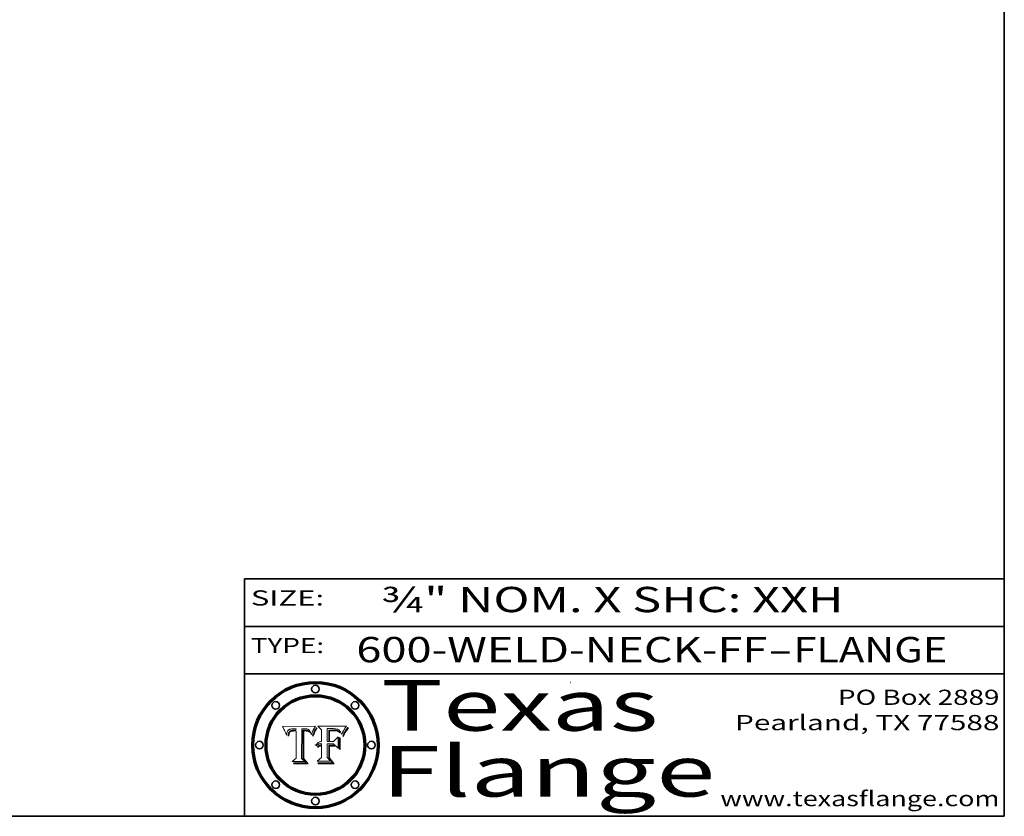
# Model space of a CAD drawing. Extents: x 0 to 10.8, y 0 to 8.2.
# Drawn here: x 6.9 to 10.8, y 0.2 to 3.4 of the extents above; entities that cross this region are included whole.
import ezdxf
from ezdxf.enums import TextEntityAlignment as Align

# ---------------------------------------------------------------- set-up
doc = ezdxf.new("R2010")
doc.units = 0
doc.header["$MEASUREMENT"] = 0
doc.layers.get('0').update_dxf_attribs({"lineweight": 13})
doc.layers.add('1', color=7, linetype='Continuous', lineweight=13)
doc.styles.get("Standard").update_dxf_attribs({"font": 'isocp.shx'})

# ---------------------------------------------------------------- blocks, each defined once
blk = doc.blocks.new('BLOCK1')
at = {"color": 7, "lineweight": 13, "ltscale": 0.03937}
for s, p, p2 in [('600-WELD-NECK-FF', (8.191513, 0.858248), (9.814373, 0.858248)), ('FLANGE', (9.91742, 0.858248), (10.525041, 0.858248)), ('-', (9.815896, 0.858248), (9.915896, 0.858248))]:
    blk.add_text(s, height=0.1, dxfattribs=at).set_placement(p, p2, align=Align.FIT)
blk = doc.blocks.new('BLOCK2')
at = {"color": 7, "lineweight": 13, "ltscale": 0.03937}
for s, p, p2 in [('PO Box 2889', (10.093103, 0.689966), (10.730818, 0.689966)), ('Pearland, TX 77588', (9.686702, 0.589966), (10.730818, 0.589966)), ('www.texasflange.com', (9.628644, 0.289966), (10.730818, 0.289966))]:
    blk.add_text(s, height=0.06, dxfattribs=at).set_placement(p, p2, align=Align.FIT)
blk = doc.blocks.new('BLOCK3')
at = {"color": 7, "lineweight": 13, "ltscale": 0.03937}
for s, p, p2 in [('Texas', (8.289209, 0.587871), (9.383692, 0.587871)), ('Flange', (8.289209, 0.327871), (9.608945, 0.327871))]:
    blk.add_text(s, height=0.2, dxfattribs=at).set_placement(p, p2, align=Align.FIT)
blk = doc.blocks.new('BLOCK4')
at = {"color": 7, "lineweight": 5, "ltscale": 0.00324}
blk.add_line((8.029831, 0.605292), (7.900255, 0.604209), dxfattribs=at)
at = {"color": 7, "lineweight": 5, "ltscale": 0.000103}
blk.add_line((7.900255, 0.604209), (7.902151, 0.600546), dxfattribs=at)
at = {"color": 7, "lineweight": 5, "ltscale": 0.0001}
blk.add_line((7.902151, 0.600546), (7.903945, 0.596951), dxfattribs=at)
at = {"color": 7, "lineweight": 5, "ltscale": 9.8e-05}
blk.add_line((7.903945, 0.596951), (7.905638, 0.593424), dxfattribs=at)
at = {"color": 7, "lineweight": 5, "ltscale": 9.5e-05}
for p, q in [((7.905638, 0.593424), (7.907229, 0.589967)), ((7.913659, 0.573722), (7.915938, 0.570681))]:
    blk.add_line(p, q, dxfattribs=at)
at = {"color": 7, "lineweight": 5, "ltscale": 9.3e-05}
blk.add_line((7.907229, 0.589967), (7.908719, 0.58658), dxfattribs=at)
at = {"color": 7, "lineweight": 5, "ltscale": 9e-05}
blk.add_line((7.908719, 0.58658), (7.910106, 0.583262), dxfattribs=at)
at = {"color": 7, "lineweight": 5, "ltscale": 8.7e-05}
blk.add_line((7.910106, 0.583262), (7.911392, 0.580013), dxfattribs=at)
at = {"color": 7, "lineweight": 5, "ltscale": 5e-05}
for p, q in [((7.917966, 0.58224), (7.918703, 0.584081)), ((7.938912, 0.589269), (7.936934, 0.588921)), ((7.94287, 0.595557), (7.944881, 0.595532)), ((8.008726, 0.584579), (8.009591, 0.582795))]:
    blk.add_line(p, q, dxfattribs=at)
at = {"color": 7, "lineweight": 5, "ltscale": 4.7e-05}
for p, q in [((7.918703, 0.584081), (7.919549, 0.585767)), ((7.936934, 0.588921), (7.935095, 0.588473)), ((7.994457, 0.595229), (7.996287, 0.5948)), ((8.007806, 0.586212), (8.008726, 0.584579)), ((8.01683, 0.580272), (8.017528, 0.582038))]:
    blk.add_line(p, q, dxfattribs=at)
at = {"color": 7, "lineweight": 5, "ltscale": 4.5e-05}
for p, q in [((7.919549, 0.585767), (7.920506, 0.587294)), ((7.935095, 0.588473), (7.933397, 0.587925)), ((7.937799, 0.586203), (7.939577, 0.586511)), ((7.996287, 0.5948), (7.997995, 0.594276)), ((7.92513, 0.573132), (7.925573, 0.574872))]:
    blk.add_line(p, q, dxfattribs=at)
at = {"color": 7, "lineweight": 5, "ltscale": 4.3e-05}
for p, q in [((7.920506, 0.587294), (7.921574, 0.588665)), ((7.997995, 0.594276), (7.99958, 0.593658)), ((8.018954, 0.58536), (8.019684, 0.586917)), ((7.92516, 0.581064), (7.924381, 0.579533))]:
    blk.add_line(p, q, dxfattribs=at)
at = {"color": 7, "lineweight": 5, "ltscale": 4.2e-05}
for p, q in [((7.921574, 0.588665), (7.922751, 0.58988)), ((7.922751, 0.58988), (7.924063, 0.590958)), ((7.933397, 0.587925), (7.931839, 0.587279)), ((7.936151, 0.585809), (7.937799, 0.586203)), ((8.00581, 0.589025), (8.006836, 0.587694)), ((8.019684, 0.586917), (8.020426, 0.588405)), ((7.925573, 0.574872), (7.926092, 0.57648))]:
    blk.add_line(p, q, dxfattribs=at)
at = {"color": 7, "lineweight": 5, "ltscale": 4.4e-05}
for p, q in [((7.924063, 0.590958), (7.92553, 0.591923)), ((8.006836, 0.587694), (8.007806, 0.586212)), ((8.018235, 0.583734), (8.018954, 0.58536)), ((8.029019, 0.60375), (8.029831, 0.605292))]:
    blk.add_line(p, q, dxfattribs=at)
at = {"color": 7, "lineweight": 5, "ltscale": 4.6e-05}
for p, q in [((7.92553, 0.591923), (7.927152, 0.592775)), ((8.017528, 0.582038), (8.018235, 0.583734)), ((7.924381, 0.579533), (7.923684, 0.577847))]:
    blk.add_line(p, q, dxfattribs=at)
at = {"color": 7, "lineweight": 5, "ltscale": 3.9e-05}
for p, q in [((7.926968, 0.58367), (7.926023, 0.582444)), ((8.001043, 0.592944), (8.002384, 0.592136))]:
    blk.add_line(p, q, dxfattribs=at)
at = {"color": 7, "lineweight": 5, "ltscale": 7.4e-05}
blk.add_line((7.929138, 0.585687), (7.926968, 0.58367), dxfattribs=at)
at = {"color": 7, "lineweight": 5, "ltscale": 4.8e-05}
for p, q in [((7.927152, 0.592775), (7.92893, 0.593513)), ((7.939577, 0.586511), (7.941484, 0.58673)), ((7.923684, 0.577847), (7.923073, 0.576006)), ((7.924766, 0.571259), (7.92513, 0.573132))]:
    blk.add_line(p, q, dxfattribs=at)
at = {"color": 7, "lineweight": 5, "ltscale": 5.1e-05}
for p, q in [((7.92893, 0.593513), (7.930864, 0.594138)), ((7.941484, 0.58673), (7.943519, 0.58686)), ((7.944881, 0.595532), (7.946936, 0.595454)), ((7.924478, 0.569252), (7.924766, 0.571259)), ((8.015467, 0.576534), (8.016143, 0.578438))]:
    blk.add_line(p, q, dxfattribs=at)
at = {"color": 7, "lineweight": 5, "ltscale": 6.5e-05}
blk.add_line((7.928935, 0.581582), (7.930843, 0.583356), dxfattribs=at)
at = {"color": 7, "lineweight": 5, "ltscale": 3.8e-05}
for p, q in [((7.930418, 0.586532), (7.929138, 0.585687)), ((7.93324, 0.584759), (7.93463, 0.585327)), ((8.002384, 0.592136), (8.003601, 0.591231)), ((8.003601, 0.591231), (8.004733, 0.590204))]:
    blk.add_line(p, q, dxfattribs=at)
at = {"color": 7, "lineweight": 5, "ltscale": 4e-05}
for p, q in [((7.931839, 0.587279), (7.930418, 0.586532)), ((7.93463, 0.585327), (7.936151, 0.585809)), ((8.004733, 0.590204), (8.00581, 0.589025)), ((8.020426, 0.588405), (8.021177, 0.589826))]:
    blk.add_line(p, q, dxfattribs=at)
at = {"color": 7, "lineweight": 5, "ltscale": 6.9e-05}
for p, q in [((7.930843, 0.583356), (7.93324, 0.584759)), ((7.92736, 0.579297), (7.928935, 0.581582))]:
    blk.add_line(p, q, dxfattribs=at)
at = {"color": 7, "lineweight": 5, "ltscale": 5.4e-05}
for p, q in [((7.930864, 0.594138), (7.932953, 0.594648)), ((7.943519, 0.58686), (7.945682, 0.586905)), ((7.949034, 0.595323), (7.951177, 0.595142)), ((7.924266, 0.567111), (7.924478, 0.569252)), ((8.014147, 0.572519), (8.014802, 0.574562))]:
    blk.add_line(p, q, dxfattribs=at)
at = {"color": 7, "lineweight": 5, "ltscale": 5.7e-05}
for p, q in [((7.932953, 0.594648), (7.9352, 0.595046)), ((7.943286, 0.589667), (7.941029, 0.589518)), ((8.012525, 0.574142), (8.014147, 0.572519))]:
    blk.add_line(p, q, dxfattribs=at)
at = {"color": 7, "lineweight": 5, "ltscale": 6e-05}
for p, q in [((7.9352, 0.595046), (7.9376, 0.595331)), ((7.945682, 0.589716), (7.943286, 0.589667))]:
    blk.add_line(p, q, dxfattribs=at)
at = {"color": 7, "lineweight": 5, "ltscale": 6.4e-05}
blk.add_line((7.9376, 0.595331), (7.940158, 0.5955), dxfattribs=at)
at = {"color": 7, "lineweight": 5, "ltscale": 5.3e-05}
for p, q in [((7.941029, 0.589518), (7.938912, 0.589269)), ((7.946936, 0.595454), (7.949034, 0.595323)), ((8.009591, 0.582795), (8.010404, 0.580859))]:
    blk.add_line(p, q, dxfattribs=at)
at = {"color": 7, "lineweight": 5, "ltscale": 6.8e-05}
blk.add_line((7.940158, 0.5955), (7.94287, 0.595557), dxfattribs=at)
at = {"color": 7, "lineweight": 5, "ltscale": 0.000162}
blk.add_line((7.952171, 0.589608), (7.945682, 0.589716), dxfattribs=at)
at = {"color": 7, "lineweight": 5, "ltscale": 0.000192}
blk.add_line((7.945682, 0.586905), (7.953361, 0.586796), dxfattribs=at)
at = {"color": 7, "lineweight": 5, "ltscale": 5.5e-05}
for p, q in [((7.951177, 0.595142), (7.953361, 0.594908)), ((7.988236, 0.595943), (7.990431, 0.595799)), ((7.916824, 0.578087), (7.917339, 0.580242)), ((7.922543, 0.574013), (7.922096, 0.571866))]:
    blk.add_line(p, q, dxfattribs=at)
at = {"color": 7, "lineweight": 5, "ltscale": 0.000136}
blk.add_line((7.953361, 0.594908), (7.952171, 0.589608), dxfattribs=at)
at = {"color": 7, "lineweight": 5, "ltscale": 0.00269}
blk.add_line((7.953361, 0.586796), (7.953361, 0.479178), dxfattribs=at)
at = {"color": 7, "lineweight": 5, "ltscale": 0.002931}
blk.add_line((7.974885, 0.478313), (7.976183, 0.595557), dxfattribs=at)
at = {"color": 7, "lineweight": 5, "ltscale": 4.9e-05}
for p, q in [((7.976183, 0.595557), (7.97813, 0.595713)), ((7.97813, 0.595713), (7.980077, 0.595835)), ((7.980077, 0.595835), (7.982024, 0.59592)), ((7.982024, 0.59592), (7.983971, 0.595973)), ((7.983971, 0.595973), (7.985918, 0.595991)), ((7.992506, 0.595562), (7.994457, 0.595229)), ((8.016143, 0.578438), (8.01683, 0.580272))]:
    blk.add_line(p, q, dxfattribs=at)
at = {"color": 7, "lineweight": 5, "ltscale": 5.8e-05}
for p, q in [((7.985918, 0.595991), (7.988236, 0.595943)), ((7.922096, 0.571866), (7.921734, 0.569565))]:
    blk.add_line(p, q, dxfattribs=at)
at = {"color": 7, "lineweight": 5, "ltscale": 5.2e-05}
for p, q in [((7.990431, 0.595799), (7.992506, 0.595562)), ((7.917339, 0.580242), (7.917966, 0.58224)), ((7.923073, 0.576006), (7.922543, 0.574013)), ((8.014802, 0.574562), (8.015467, 0.576534))]:
    blk.add_line(p, q, dxfattribs=at)
at = {"color": 7, "lineweight": 5, "ltscale": 4.1e-05}
for p, q in [((7.99958, 0.593658), (8.001043, 0.592944)), ((7.926023, 0.582444), (7.92516, 0.581064))]:
    blk.add_line(p, q, dxfattribs=at)
at = {"color": 7, "lineweight": 5, "ltscale": 0.0004}
blk.add_line((8.021177, 0.589826), (8.029019, 0.60375), dxfattribs=at)
at = {"color": 7, "lineweight": 5, "ltscale": 8.5e-05}
blk.add_line((7.911392, 0.580013), (7.912577, 0.576833), dxfattribs=at)
at = {"color": 7, "lineweight": 5, "ltscale": 8.2e-05}
blk.add_line((7.912577, 0.576833), (7.913659, 0.573722), dxfattribs=at)
at = {"color": 7, "lineweight": 5, "ltscale": 6.6e-05}
blk.add_line((7.915938, 0.570681), (7.916123, 0.573306), dxfattribs=at)
at = {"color": 7, "lineweight": 5, "ltscale": 6.2e-05}
for p, q in [((7.916123, 0.573306), (7.916418, 0.575775)), ((7.921734, 0.569565), (7.921454, 0.567111)), ((8.011871, 0.576531), (8.012525, 0.574142))]:
    blk.add_line(p, q, dxfattribs=at)
at = {"color": 7, "lineweight": 5, "ltscale": 5.9e-05}
for p, q in [((7.916418, 0.575775), (7.916824, 0.578087)), ((8.011163, 0.578771), (8.011871, 0.576531))]:
    blk.add_line(p, q, dxfattribs=at)
at = {"color": 7, "lineweight": 5, "ltscale": 7e-05}
blk.add_line((7.921454, 0.567111), (7.924266, 0.567111), dxfattribs=at)
at = {"color": 7, "lineweight": 5, "ltscale": 7.7e-05}
blk.add_line((7.926092, 0.57648), (7.92736, 0.579297), dxfattribs=at)
at = {"color": 7, "lineweight": 5, "ltscale": 5.6e-05}
blk.add_line((8.010404, 0.580859), (8.011163, 0.578771), dxfattribs=at)
at = {"color": 7, "lineweight": 5, "ltscale": 0.000493}
blk.add_line((7.953361, 0.479178), (7.93822, 0.466523), dxfattribs=at)
at = {"color": 7, "lineweight": 5, "ltscale": 0.000434}
blk.add_line((7.987647, 0.466523), (7.974885, 0.478313), dxfattribs=at)
at = {"color": 7, "lineweight": 5, "ltscale": 0.001236}
blk.add_line((7.93822, 0.466523), (7.987647, 0.466523), dxfattribs=at)
blk = doc.blocks.new('BLOCK5')
at = {"color": 7, "lineweight": 5, "ltscale": 0.000505}
blk.add_line((8.03978, 0.605292), (8.054382, 0.591339), dxfattribs=at)
at = {"color": 7, "lineweight": 5, "ltscale": 0.002807}
blk.add_line((8.152051, 0.605292), (8.03978, 0.605292), dxfattribs=at)
at = {"color": 7, "lineweight": 5, "ltscale": 0.001141}
blk.add_line((8.054382, 0.591339), (8.054382, 0.545696), dxfattribs=at)
at = {"color": 7, "lineweight": 5, "ltscale": 0.001265}
blk.add_line((8.076014, 0.545696), (8.076014, 0.596315), dxfattribs=at)
at = {"color": 7, "lineweight": 5, "ltscale": 0.0001}
blk.add_line((8.076014, 0.596315), (8.080016, 0.596207), dxfattribs=at)
at = {"color": 7, "lineweight": 5, "ltscale": 0.000262}
blk.add_line((8.080016, 0.596207), (8.090507, 0.596099), dxfattribs=at)
at = {"color": 7, "lineweight": 5, "ltscale": 7.8e-05}
for p, q in [((8.085749, 0.590474), (8.082612, 0.590366)), ((8.117954, 0.587933), (8.115029, 0.588965))]:
    blk.add_line(p, q, dxfattribs=at)
at = {"color": 7, "lineweight": 5, "ltscale": 0.001117}
blk.add_line((8.082612, 0.590366), (8.082612, 0.545696), dxfattribs=at)
at = {"color": 7, "lineweight": 5, "ltscale": 6.7e-05}
for p, q in [((8.085316, 0.587445), (8.087994, 0.58764)), ((8.120915, 0.584246), (8.123219, 0.582873)), ((8.036938, 0.537626), (8.03538, 0.535451)), ((8.043013, 0.542615), (8.040755, 0.541208))]:
    blk.add_line(p, q, dxfattribs=at)
at = {"color": 7, "lineweight": 5, "ltscale": 0.001044}
blk.add_line((8.085316, 0.545696), (8.085316, 0.587445), dxfattribs=at)
at = {"color": 7, "lineweight": 5, "ltscale": 6.8e-05}
for p, q in [((8.088465, 0.590591), (8.085749, 0.590474)), ((8.122807, 0.58518), (8.120546, 0.586671))]:
    blk.add_line(p, q, dxfattribs=at)
at = {"color": 7, "lineweight": 5, "ltscale": 6.3e-05}
for p, q in [((8.087994, 0.58764), (8.090491, 0.587792)), ((8.09689, 0.587987), (8.099417, 0.587969)), ((8.126338, 0.581511), (8.124737, 0.583461)), ((8.127607, 0.579333), (8.126338, 0.581511))]:
    blk.add_line(p, q, dxfattribs=at)
at = {"color": 7, "lineweight": 5, "ltscale": 7e-05}
for p, q in [((8.091251, 0.590682), (8.088465, 0.590591)), ((8.130044, 0.580736), (8.131463, 0.578313))]:
    blk.add_line(p, q, dxfattribs=at)
at = {"color": 7, "lineweight": 5, "ltscale": 5.8e-05}
for p, q in [((8.090491, 0.587792), (8.092805, 0.5879)), ((8.110827, 0.595125), (8.113085, 0.594648)), ((8.134311, 0.572844), (8.135177, 0.575007))]:
    blk.add_line(p, q, dxfattribs=at)
at = {"color": 7, "lineweight": 5, "ltscale": 0.000154}
blk.add_line((8.090507, 0.596099), (8.096672, 0.596207), dxfattribs=at)
at = {"color": 7, "lineweight": 5, "ltscale": 7.1e-05}
for p, q in [((8.094107, 0.590747), (8.091251, 0.590682)), ((8.102909, 0.596033), (8.10574, 0.595817)), ((8.113329, 0.586844), (8.116087, 0.586202)), ((8.140617, 0.587735), (8.14189, 0.590261))]:
    blk.add_line(p, q, dxfattribs=at)
at = {"color": 7, "lineweight": 5, "ltscale": 5.3e-05}
for p, q in [((8.092805, 0.5879), (8.094938, 0.587964)), ((8.104068, 0.587826), (8.106191, 0.5877)), ((8.124398, 0.58835), (8.125804, 0.586758)), ((8.136889, 0.57926), (8.137697, 0.581201))]:
    blk.add_line(p, q, dxfattribs=at)
at = {"color": 7, "lineweight": 5, "ltscale": 7.3e-05}
blk.add_line((8.097032, 0.590786), (8.094107, 0.590747), dxfattribs=at)
at = {"color": 7, "lineweight": 5, "ltscale": 4.9e-05}
for p, q in [((8.094938, 0.587964), (8.09689, 0.587987)), ((8.122994, 0.589734), (8.124398, 0.58835)), ((8.148372, 0.600311), (8.149522, 0.601895)), ((8.137697, 0.581201), (8.138474, 0.583019)), ((8.038381, 0.532799), (8.04004, 0.533868)), ((8.047222, 0.536498), (8.049152, 0.536744)), ((8.052347, 0.531458), (8.050394, 0.531249))]:
    blk.add_line(p, q, dxfattribs=at)
at = {"color": 7, "lineweight": 5, "ltscale": 8e-05}
for p, q in [((8.096672, 0.596207), (8.099887, 0.596163)), ((8.054382, 0.545696), (8.051189, 0.545309))]:
    blk.add_line(p, q, dxfattribs=at)
at = {"color": 7, "lineweight": 5, "ltscale": 7.5e-05}
for p, q in [((8.100026, 0.590798), (8.097032, 0.590786)), ((8.131463, 0.578313), (8.132887, 0.575682))]:
    blk.add_line(p, q, dxfattribs=at)
at = {"color": 7, "lineweight": 5, "ltscale": 6e-05}
blk.add_line((8.099417, 0.587969), (8.101811, 0.587915), dxfattribs=at)
at = {"color": 7, "lineweight": 5, "ltscale": 7.6e-05}
for p, q in [((8.099887, 0.596163), (8.102909, 0.596033)), ((8.051189, 0.545309), (8.048231, 0.544665))]:
    blk.add_line(p, q, dxfattribs=at)
at = {"color": 7, "lineweight": 5, "ltscale": 0.000106}
blk.add_line((8.104273, 0.590684), (8.100026, 0.590798), dxfattribs=at)
at = {"color": 7, "lineweight": 5, "ltscale": 5.6e-05}
for p, q in [((8.101811, 0.587915), (8.104068, 0.587826)), ((8.136049, 0.577196), (8.136889, 0.57926))]:
    blk.add_line(p, q, dxfattribs=at)
at = {"color": 7, "lineweight": 5, "ltscale": 9.8e-05}
blk.add_line((8.108189, 0.59034), (8.104273, 0.590684), dxfattribs=at)
at = {"color": 7, "lineweight": 5, "ltscale": 6.6e-05}
for p, q in [((8.10574, 0.595817), (8.108379, 0.595514)), ((8.118538, 0.585356), (8.120915, 0.584246)), ((8.128628, 0.582951), (8.130044, 0.580736)), ((8.03873, 0.539544), (8.036938, 0.537626)), ((8.040755, 0.541208), (8.03873, 0.539544))]:
    blk.add_line(p, q, dxfattribs=at)
at = {"color": 7, "lineweight": 5, "ltscale": 5e-05}
for p, q in [((8.106191, 0.5877), (8.108179, 0.58754)), ((8.11515, 0.594086), (8.117024, 0.593438)), ((8.049152, 0.536744), (8.051138, 0.536826))]:
    blk.add_line(p, q, dxfattribs=at)
at = {"color": 7, "lineweight": 5, "ltscale": 4.7e-05}
for p, q in [((8.108179, 0.58754), (8.110031, 0.587343)), ((8.032967, 0.530337), (8.033725, 0.528606))]:
    blk.add_line(p, q, dxfattribs=at)
at = {"color": 7, "lineweight": 5, "ltscale": 9.1e-05}
blk.add_line((8.111775, 0.589767), (8.108189, 0.59034), dxfattribs=at)
at = {"color": 7, "lineweight": 5, "ltscale": 6.2e-05}
blk.add_line((8.108379, 0.595514), (8.110827, 0.595125), dxfattribs=at)
at = {"color": 7, "lineweight": 5, "ltscale": 4.3e-05}
for p, q in [((8.110031, 0.587343), (8.111747, 0.587112)), ((8.118707, 0.592701), (8.120198, 0.591881)), ((8.120198, 0.591881), (8.121594, 0.59091)), ((8.13922, 0.584714), (8.139935, 0.586286))]:
    blk.add_line(p, q, dxfattribs=at)
at = {"color": 7, "lineweight": 5, "ltscale": 4e-05}
for p, q in [((8.111747, 0.587112), (8.113329, 0.586844)), ((8.139935, 0.586286), (8.140617, 0.587735)), ((8.045129, 0.526349), (8.046567, 0.527039)), ((8.046567, 0.527039), (8.048048, 0.527603)), ((8.048048, 0.527603), (8.049571, 0.528042)), ((8.049571, 0.528042), (8.051134, 0.528356)), ((8.051134, 0.528356), (8.052737, 0.528543)), ((8.052773, 0.536748), (8.054382, 0.53661))]:
    blk.add_line(p, q, dxfattribs=at)
at = {"color": 7, "lineweight": 5, "ltscale": 8.4e-05}
blk.add_line((8.115029, 0.588965), (8.111775, 0.589767), dxfattribs=at)
at = {"color": 7, "lineweight": 5, "ltscale": 5.4e-05}
for p, q in [((8.113085, 0.594648), (8.11515, 0.594086)), ((8.150747, 0.603555), (8.152051, 0.605292)), ((8.033725, 0.528606), (8.035222, 0.530168))]:
    blk.add_line(p, q, dxfattribs=at)
at = {"color": 7, "lineweight": 5, "ltscale": 6.5e-05}
for p, q in [((8.116087, 0.586202), (8.118538, 0.585356)), ((8.124737, 0.583461), (8.122807, 0.58518))]:
    blk.add_line(p, q, dxfattribs=at)
at = {"color": 7, "lineweight": 5, "ltscale": 4.6e-05}
for p, q in [((8.117024, 0.593438), (8.118707, 0.592701)), ((8.121594, 0.59091), (8.122994, 0.589734)), ((8.138474, 0.583019), (8.13922, 0.584714)), ((8.1473, 0.598802), (8.148372, 0.600311)), ((8.039021, 0.52592), (8.037725, 0.524604)), ((8.048522, 0.530904), (8.046733, 0.53042))]:
    blk.add_line(p, q, dxfattribs=at)
at = {"color": 7, "lineweight": 5, "ltscale": 7.2e-05}
for p, q in [((8.120546, 0.586671), (8.117954, 0.587933)), ((8.048231, 0.544665), (8.045504, 0.543768)), ((8.125449, 0.581235), (8.127607, 0.579333)), ((8.034058, 0.533022), (8.032967, 0.530337))]:
    blk.add_line(p, q, dxfattribs=at)
at = {"color": 7, "lineweight": 5, "ltscale": 5.7e-05}
blk.add_line((8.125804, 0.586758), (8.127215, 0.584958), dxfattribs=at)
at = {"color": 7, "lineweight": 5, "ltscale": 6.1e-05}
for p, q in [((8.127215, 0.584958), (8.128628, 0.582951)), ((8.14189, 0.590261), (8.143089, 0.592394))]:
    blk.add_line(p, q, dxfattribs=at)
at = {"color": 7, "lineweight": 5, "ltscale": 6.9e-05}
for p, q in [((8.143089, 0.592394), (8.144543, 0.594729)), ((8.123219, 0.582873), (8.125449, 0.581235)), ((8.03538, 0.535451), (8.034058, 0.533022)), ((8.045504, 0.543768), (8.043013, 0.542615))]:
    blk.add_line(p, q, dxfattribs=at)
at = {"color": 7, "lineweight": 5, "ltscale": 3.8e-05}
blk.add_line((8.144543, 0.594729), (8.145386, 0.596012), dxfattribs=at)
at = {"color": 7, "lineweight": 5, "ltscale": 4.1e-05}
for p, q in [((8.145386, 0.596012), (8.146304, 0.597369)), ((8.042372, 0.524592), (8.04373, 0.525533)), ((8.04373, 0.525533), (8.045129, 0.526349)), ((8.051138, 0.536826), (8.052773, 0.536748)), ((8.052737, 0.528543), (8.054382, 0.528606))]:
    blk.add_line(p, q, dxfattribs=at)
at = {"color": 7, "lineweight": 5, "ltscale": 4.4e-05}
for p, q in [((8.146304, 0.597369), (8.1473, 0.598802)), ((8.03978, 0.522333), (8.041057, 0.523526))]:
    blk.add_line(p, q, dxfattribs=at)
at = {"color": 7, "lineweight": 5, "ltscale": 5.2e-05}
for p, q in [((8.149522, 0.601895), (8.150747, 0.603555)), ((8.035222, 0.530168), (8.036774, 0.531566))]:
    blk.add_line(p, q, dxfattribs=at)
at = {"color": 7, "lineweight": 5, "ltscale": 0.000165}
blk.add_line((8.082612, 0.545696), (8.076014, 0.545696), dxfattribs=at)
at = {"color": 7, "lineweight": 5, "ltscale": 0.000408}
blk.add_line((8.101647, 0.545696), (8.085316, 0.545696), dxfattribs=at)
at = {"color": 7, "lineweight": 5, "ltscale": 0.000629}
blk.add_line((8.118953, 0.563975), (8.101647, 0.545696), dxfattribs=at)
at = {"color": 7, "lineweight": 5, "ltscale": 0.001133}
blk.add_line((8.118953, 0.518655), (8.118953, 0.563975), dxfattribs=at)
at = {"color": 7, "lineweight": 5, "ltscale": 7.9e-05}
blk.add_line((8.132887, 0.575682), (8.134311, 0.572844), dxfattribs=at)
at = {"color": 7, "lineweight": 5, "ltscale": 5.9e-05}
blk.add_line((8.135177, 0.575007), (8.136049, 0.577196), dxfattribs=at)
at = {"color": 7, "lineweight": 5, "ltscale": 5.1e-05}
for p, q in [((8.036774, 0.531566), (8.038381, 0.532799)), ((8.054382, 0.531527), (8.052347, 0.531458))]:
    blk.add_line(p, q, dxfattribs=at)
at = {"color": 7, "lineweight": 5, "ltscale": 7.7e-05}
blk.add_line((8.037725, 0.524604), (8.03978, 0.522333), dxfattribs=at)
at = {"color": 7, "lineweight": 5, "ltscale": 4.5e-05}
for p, q in [((8.0404, 0.527097), (8.039021, 0.52592)), ((8.041859, 0.528135), (8.0404, 0.527097)), ((8.043403, 0.529035), (8.041859, 0.528135)), ((8.045027, 0.529796), (8.043403, 0.529035)), ((8.046733, 0.53042), (8.045027, 0.529796))]:
    blk.add_line(p, q, dxfattribs=at)
at = {"color": 7, "lineweight": 5, "ltscale": 4.8e-05}
for p, q in [((8.04004, 0.533868), (8.041754, 0.534771)), ((8.041754, 0.534771), (8.043522, 0.535512)), ((8.043522, 0.535512), (8.045345, 0.536087)), ((8.045345, 0.536087), (8.047222, 0.536498)), ((8.050394, 0.531249), (8.048522, 0.530904))]:
    blk.add_line(p, q, dxfattribs=at)
at = {"color": 7, "lineweight": 5, "ltscale": 4.2e-05}
blk.add_line((8.041057, 0.523526), (8.042372, 0.524592), dxfattribs=at)
at = {"color": 7, "lineweight": 5, "ltscale": 0.000127}
blk.add_line((8.054382, 0.53661), (8.054382, 0.531527), dxfattribs=at)
at = {"color": 7, "lineweight": 5, "ltscale": 0.001163}
blk.add_line((8.054382, 0.528606), (8.054382, 0.482097), dxfattribs=at)
at = {"color": 7, "lineweight": 5, "ltscale": 0.001363}
blk.add_line((8.076014, 0.482097), (8.076014, 0.53661), dxfattribs=at)
at = {"color": 7, "lineweight": 5, "ltscale": 0.000619}
blk.add_line((8.076014, 0.53661), (8.100782, 0.53661), dxfattribs=at)
at = {"color": 7, "lineweight": 5, "ltscale": 0.000639}
blk.add_line((8.100782, 0.53661), (8.118953, 0.518655), dxfattribs=at)
at = {"color": 7, "lineweight": 5, "ltscale": 0.000564}
blk.add_line((8.054382, 0.482097), (8.036753, 0.468038), dxfattribs=at)
at = {"color": 7, "lineweight": 5, "ltscale": 0.001328}
blk.add_line((8.036753, 0.468038), (8.089859, 0.468038), dxfattribs=at)
at = {"color": 7, "lineweight": 5, "ltscale": 0.000493}
blk.add_line((8.089859, 0.468038), (8.076014, 0.482097), dxfattribs=at)

msp = doc.modelspace()

# ---------------------------------------------------------------- linework, layer by layer
at = {"color": 7, "lineweight": 13, "ltscale": 0.03937}
for points in [[(8.029831, 0.605292), (8.029019, 0.60375), (8.021177, 0.589826), (8.020426, 0.588405), (8.019684, 0.586917), (8.018954, 0.58536), (8.018235, 0.583734), (8.017528, 0.582038), (8.01683, 0.580272), (8.016143, 0.578438), (8.015467, 0.576534), (8.014802, 0.574562), (8.014147, 0.572519), (8.012525, 0.574142), (8.011871, 0.576531), (8.011163, 0.578771), (8.010404, 0.580859), (8.009591, 0.582795), (8.008726, 0.584579), (8.007806, 0.586212), (8.006836, 0.587694), (8.00581, 0.589025), (8.004733, 0.590204), (8.003601, 0.591231), (8.002384, 0.592136), (8.001043, 0.592944), (7.99958, 0.593658), (7.997995, 0.594276), (7.996287, 0.5948), (7.994457, 0.595229), (7.992506, 0.595562), (7.990431, 0.595799), (7.988236, 0.595943), (7.985918, 0.595991), (7.983971, 0.595973), (7.982024, 0.59592), (7.980077, 0.595835), (7.97813, 0.595713), (7.976183, 0.595557), (7.974885, 0.478313), (7.987647, 0.466523), (7.93822, 0.466523), (7.953361, 0.479178), (7.953361, 0.586796), (7.945682, 0.586905), (7.943519, 0.58686), (7.941484, 0.58673), (7.939577, 0.586511), (7.937799, 0.586203), (7.936151, 0.585809), (7.93463, 0.585327), (7.93324, 0.584759), (7.930843, 0.583356), (7.928935, 0.581582), (7.92736, 0.579297), (7.926092, 0.57648), (7.925573, 0.574872), (7.92513, 0.573132), (7.924766, 0.571259), (7.924478, 0.569252), (7.924266, 0.567111), (7.921454, 0.567111), (7.921734, 0.569565), (7.922096, 0.571866), (7.922543, 0.574013), (7.923073, 0.576006), (7.923684, 0.577847), (7.924381, 0.579533), (7.92516, 0.581064), (7.926023, 0.582444), (7.926968, 0.58367), (7.929138, 0.585687), (7.930418, 0.586532), (7.931839, 0.587279), (7.933397, 0.587925), (7.935095, 0.588473), (7.936934, 0.588921), (7.938912, 0.589269), (7.941029, 0.589518), (7.943286, 0.589667), (7.945682, 0.589716), (7.952171, 0.589608), (7.953361, 0.594908), (7.951177, 0.595142), (7.949034, 0.595323), (7.946936, 0.595454), (7.944881, 0.595532), (7.94287, 0.595557), (7.940158, 0.5955), (7.9376, 0.595331), (7.9352, 0.595046), (7.932953, 0.594648), (7.930864, 0.594138), (7.92893, 0.593513), (7.927152, 0.592775), (7.92553, 0.591923), (7.924063, 0.590958), (7.922751, 0.58988), (7.921574, 0.588665), (7.920506, 0.587294), (7.919549, 0.585767), (7.918703, 0.584081), (7.917966, 0.58224), (7.917339, 0.580242), (7.916824, 0.578087), (7.916418, 0.575775), (7.916123, 0.573306), (7.915938, 0.570681), (7.913659, 0.573722), (7.912577, 0.576833), (7.911392, 0.580013), (7.910106, 0.583262), (7.908719, 0.58658), (7.907229, 0.589967), (7.905638, 0.593424), (7.903945, 0.596951), (7.902151, 0.600546), (7.900255, 0.604209)], [(8.007766, 0.581604), (8.006072, 0.582632), (8.004322, 0.583551), (8.002516, 0.584363), (8.000652, 0.585066), (7.998734, 0.58566), (7.996758, 0.586148), (7.994728, 0.586526), (7.992641, 0.586796), (7.990496, 0.586959), (7.988297, 0.587013), (7.986785, 0.586983), (7.985234, 0.586896), (7.983644, 0.586751), (7.983538, 0.477987), (8.000735, 0.457653), (7.945466, 0.457653), (7.942978, 0.460574), (7.994786, 0.460574), (7.980293, 0.477123), (7.980293, 0.589826), (7.986134, 0.589934), (7.988171, 0.589916), (7.990086, 0.589866), (7.991879, 0.589782), (7.993549, 0.589665), (7.995098, 0.589514), (7.997828, 0.589112), (8.000069, 0.588575), (8.001862, 0.587888), (8.003455, 0.586953), (8.004886, 0.585755), (8.006157, 0.584294), (8.007269, 0.582567)], [(8.036644, 0.598478), (8.035144, 0.596448), (8.033629, 0.594168), (8.032099, 0.591638), (8.030552, 0.588855), (8.028992, 0.585822), (8.027416, 0.582539), (8.025824, 0.579005), (8.024219, 0.575219), (8.022597, 0.571182), (8.020961, 0.566895), (8.018149, 0.567869), (8.020069, 0.573183), (8.021652, 0.577253), (8.023227, 0.581049), (8.024791, 0.584573), (8.026342, 0.587825), (8.027884, 0.590802), (8.029413, 0.593508), (8.030933, 0.595943), (8.032442, 0.598104), (8.03394, 0.599991)], [(8.03978, 0.605292), (8.152051, 0.605292), (8.150747, 0.603555), (8.149522, 0.601895), (8.148372, 0.600311), (8.1473, 0.598802), (8.146304, 0.597369), (8.145386, 0.596012), (8.144543, 0.594729), (8.143089, 0.592394), (8.14189, 0.590261), (8.140617, 0.587735), (8.139935, 0.586286), (8.13922, 0.584714), (8.138474, 0.583019), (8.137697, 0.581201), (8.136889, 0.57926), (8.136049, 0.577196), (8.135177, 0.575007), (8.134311, 0.572844), (8.132887, 0.575682), (8.131463, 0.578313), (8.130044, 0.580736), (8.128628, 0.582951), (8.127215, 0.584958), (8.125804, 0.586758), (8.124398, 0.58835), (8.122994, 0.589734), (8.121594, 0.59091), (8.120198, 0.591881), (8.118707, 0.592701), (8.117024, 0.593438), (8.11515, 0.594086), (8.113085, 0.594648), (8.110827, 0.595125), (8.108379, 0.595514), (8.10574, 0.595817), (8.102909, 0.596033), (8.099887, 0.596163), (8.096672, 0.596207), (8.090507, 0.596099), (8.080016, 0.596207), (8.076014, 0.596315), (8.076014, 0.545696), (8.082612, 0.545696), (8.082612, 0.590366), (8.085749, 0.590474), (8.088465, 0.590591), (8.091251, 0.590682), (8.094107, 0.590747), (8.097032, 0.590786), (8.100026, 0.590798), (8.104273, 0.590684), (8.108189, 0.59034), (8.111775, 0.589767), (8.115029, 0.588965), (8.117954, 0.587933), (8.120546, 0.586671), (8.122807, 0.58518), (8.124737, 0.583461), (8.126338, 0.581511), (8.127607, 0.579333), (8.125449, 0.581235), (8.123219, 0.582873), (8.120915, 0.584246), (8.118538, 0.585356), (8.116087, 0.586202), (8.113329, 0.586844), (8.111747, 0.587112), (8.110031, 0.587343), (8.108179, 0.58754), (8.106191, 0.5877), (8.104068, 0.587826), (8.101811, 0.587915), (8.099417, 0.587969), (8.09689, 0.587987), (8.094938, 0.587964), (8.092805, 0.5879), (8.090491, 0.587792), (8.087994, 0.58764), (8.085316, 0.587445), (8.085316, 0.545696), (8.101647, 0.545696), (8.118953, 0.563975), (8.118953, 0.518655), (8.100782, 0.53661), (8.076014, 0.53661), (8.076014, 0.482097), (8.089859, 0.468038), (8.036753, 0.468038), (8.054382, 0.482097), (8.054382, 0.528606), (8.052737, 0.528543), (8.051134, 0.528356), (8.049571, 0.528042), (8.048048, 0.527603), (8.046567, 0.527039), (8.045129, 0.526349), (8.04373, 0.525533), (8.042372, 0.524592), (8.041057, 0.523526), (8.03978, 0.522333), (8.037725, 0.524604), (8.039021, 0.52592), (8.0404, 0.527097), (8.041859, 0.528135), (8.043403, 0.529035), (8.045027, 0.529796), (8.046733, 0.53042), (8.048522, 0.530904), (8.050394, 0.531249), (8.052347, 0.531458), (8.054382, 0.531527), (8.054382, 0.53661), (8.052773, 0.536748), (8.051138, 0.536826), (8.049152, 0.536744), (8.047222, 0.536498), (8.045345, 0.536087), (8.043522, 0.535512), (8.041754, 0.534771), (8.04004, 0.533868), (8.038381, 0.532799), (8.036774, 0.531566), (8.035222, 0.530168), (8.033725, 0.528606), (8.032967, 0.530337), (8.034058, 0.533022), (8.03538, 0.535451), (8.036938, 0.537626), (8.03873, 0.539544), (8.040755, 0.541208), (8.043013, 0.542615), (8.045504, 0.543768), (8.048231, 0.544665), (8.051189, 0.545309), (8.054382, 0.545696), (8.054382, 0.591339)], [(8.160271, 0.598694), (8.157292, 0.595112), (8.154542, 0.59159), (8.152022, 0.588129), (8.149732, 0.584729), (8.147671, 0.581388), (8.145838, 0.578109), (8.144234, 0.57489), (8.142862, 0.571733), (8.141717, 0.568634), (8.140802, 0.565596), (8.138531, 0.567111), (8.139469, 0.570503), (8.140637, 0.573882), (8.142038, 0.577251), (8.14367, 0.58061), (8.145533, 0.583958), (8.147629, 0.587294), (8.149955, 0.590619), (8.152513, 0.593936), (8.155303, 0.597239), (8.158324, 0.600533)], [(8.126849, 0.560189), (8.126849, 0.513464), (8.124036, 0.515087), (8.124036, 0.561812)], [(8.107488, 0.527525), (8.085316, 0.527525), (8.085316, 0.481233), (8.104352, 0.457653), (8.041727, 0.457653), (8.039024, 0.460574), (8.098295, 0.460574), (8.082612, 0.479934), (8.082612, 0.530445), (8.104352, 0.530445)]]:
    msp.add_lwpolyline(points, close=True, dxfattribs=at)
at = {"color": 7, "lineweight": 70, "ltscale": 0.03937}
for radius in [0.2475, 0.195]:
    msp.add_circle((8.029755, 0.53125), radius, dxfattribs=at)
at = {"color": 7, "lineweight": 35, "ltscale": 0.03937}
for centre in [(8.029755, 0.7525), (7.873308, 0.687697), (8.186202, 0.687697), (7.808505, 0.53125), (8.251005, 0.53125), (7.873308, 0.374803), (8.186202, 0.374803), (8.029755, 0.31)]:
    msp.add_circle(centre, 0.015, dxfattribs=at)
at = {"color": 7, "lineweight": 5, "ltscale": 0.03937}
msp.add_point((8.029755, 0.53125), dxfattribs=at)
at = {"layer": '1', "color": 7, "lineweight": 35, "ltscale": 0.03937}
for p, q in [((10.75, 8.25), (10.75, 0.25)), ((7.75, 1.1875), (10.75, 1.1875)), ((7.75, 1.1875), (7.75, 0.25)), ((7.75, 1), (10.75, 1)), ((7.75, 0.8125), (10.75, 0.8125)), ((0.25, 0.25), (10.75, 0.25))]:
    msp.add_line(p, q, dxfattribs=at)
at = {"layer": '1', "color": 7, "lineweight": 35, "ltscale": 3.2e-05}
msp.add_line((9.035676, 0.778761), (9.036922, 0.778449), dxfattribs=at)

# ---------------------------------------------------------------- block references
at = {"lineweight": 0}
for name in ['BLOCK1', 'BLOCK3', 'BLOCK2', 'BLOCK4', 'BLOCK5']:
    msp.add_blockref(name, (0, 0), dxfattribs=at)

# ---------------------------------------------------------------- texts
at = {"color": 7, "lineweight": 13, "ltscale": 0.03937}
for s, height, p, p2 in [('SIZE:', 0.06, (7.774762, 1.08216), (8.064134, 1.08216)), ('¾" NOM. X SHC: XXH', 0.1, (8.288643, 1.055967), (10.114551, 1.055967)), ('TYPE:', 0.06, (7.774762, 0.894218), (8.064134, 0.894218))]:
    msp.add_text(s, height=height, dxfattribs=at).set_placement(p, p2, align=Align.FIT)

doc.saveas('drawing.dxf')
